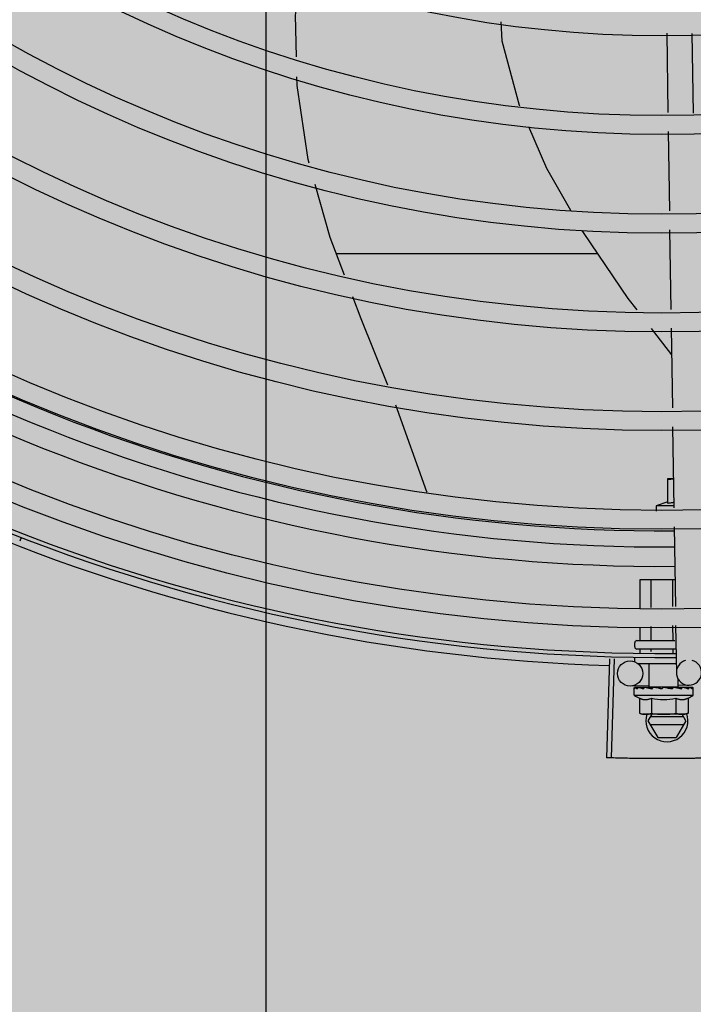
# Model space of a CAD drawing. Units: millimetres. Extents: x 3003 to 3489, y 1208 to 1442.
# Drawn here: x 3087 to 3087, y 1337 to 1337 of the extents above; entities that cross this region are included whole.
import ezdxf

# ---------------------------------------------------------------- set-up
doc = ezdxf.new("R2010")
doc.units = ezdxf.units.MM
doc.linetypes.add('DASHDOT2', pattern=[12.7, 6.35, -3.175, 0, -3.175])
doc.layers.get('0').update_dxf_attribs({"color": 252})
doc.layers.add('-teeqpp', color=252, linetype='Continuous')
doc.layers.add('ARQ-GRADIL', color=32, linetype='Continuous', lineweight=15)

msp = doc.modelspace()

# ---------------------------------------------------------------- hatches: boundary and pattern name
at = {"layer": 'ARQ-GRADIL'}
h = msp.add_hatch(color=253, dxfattribs=at)
h.dxf.hatch_style = 1
h.paths.add_polyline_path([(3092.21401805694, 1334.907506136165), (3092.21401805694, 1335.027506136539), (3092.194018057387, 1335.027506136539), (3092.194018057387, 1335.057506144649), (3078.437266301319, 1335.057506136538), (3078.437266301319, 1343.026447036059), (3093.13726630168, 1343.026447036059), (3093.133980643775, 1334.907506136165), (3093.287266301674, 1334.907506136165), (3093.287266301674, 1343.176447036431), (3078.287266301325, 1343.176447036431), (3078.287266301325, 1334.907506136166)])
edge = h.paths.add_edge_path()
edge.add_line((3078.287266301325, 1343.176447036431), (3090.032764394947, 1343.176447036432))
edge.add_line((3093.287266301674, 1343.176447036431), (3078.287266301325, 1343.176447036431))
edge.add_line((3078.287266301325, 1335.101346897648), (3078.287266301325, 1343.176447036431))
edge.add_line((3078.437266301319, 1343.026447036059), (3078.437266301319, 1335.057506136538))
edge.add_line((3093.13726630168, 1343.026447036059), (3078.437266301319, 1343.026447036059))
edge.add_line((3078.287266301325, 1343.176447036431), (3078.287266301325, 1332.876447036618))
h = msp.add_hatch(color=253, dxfattribs=at)
h.dxf.hatch_style = 1
h.paths.add_polyline_path([(3087.832863196133, 1336.65385574227), (3087.836362971967, 1336.657355966361), (3087.831125108772, 1341.426296642364), (3085.603125112494, 1341.42615405129), (3085.601625283553, 1341.423474389443), (3085.600362975921, 1336.65721286399), (3085.603863199313, 1336.653713087866)])

# ---------------------------------------------------------------- linework, layer by layer
at = {"layer": '-teeqpp'}
for p, q in [((3087.207694361757, 1336.980679855065), (3087.207979987476, 1336.961771776283)), ((3087.213697069484, 1336.98054600259), (3087.213982695203, 1336.961637923808)), ((3087.20804781535, 1336.957281731383), (3087.208332991416, 1336.938403284491)), ((3087.208400787945, 1336.933915262425), (3087.208686283774, 1336.915015701519)), ((3087.129173577136, 1336.928310707526), (3087.191213031691, 1336.928314678685)), ((3087.204042173907, 1336.910456501262), (3087.208849052505, 1336.904240655096)), ((3087.208754081205, 1336.910527679452), (3087.209039577035, 1336.891628117615)), ((3087.150727537241, 1336.87168347867), (3087.1433508779, 1336.892256136367)), ((3087.209107372632, 1336.887140094617), (3087.209399073864, 1336.867829833494)), ((3087.207951354197, 1336.874815749319), (3087.209293543608, 1336.874815835)), ((3087.207951732459, 1336.868903833756), (3087.207951354197, 1336.874815749319)), ((3087.150783212462, 1336.871570222394), (3087.150727598621, 1336.871683537343)), ((3087.207951706295, 1336.869263942668), (3087.205201769058, 1336.868315573165)), ((3087.209391733383, 1336.868315841386), (3087.205201769058, 1336.868315573165)), ((3087.205201769058, 1336.868315573165), (3087.205201849762, 1336.867081965634)), ((3087.209466924875, 1336.863338217453), (3087.209752650276, 1336.844423523487)), ((3087.054273749861, 1336.860826814861), (3087.053930031411, 1336.85994117459)), ((3087.201424057405, 1336.850808111334), (3087.209656195234, 1336.850808638462)), ((3087.201424493584, 1336.844013008603), (3087.201424057405, 1336.850808111334)), ((3087.204013901107, 1336.844140646362), (3087.204013473804, 1336.850808277109)), ((3087.209192717054, 1336.844395922811), (3087.209192305642, 1336.85080860866)), ((3087.201424973769, 1336.836508111411), (3087.201424779908, 1336.839518063085)), ((3087.204014389207, 1336.836508277187), (3087.204014188362, 1336.839645700843)), ((3087.209193220143, 1336.836508607806), (3087.209193004309, 1336.839900978224)), ((3087.209820500385, 1336.839931908378), (3087.209990750081, 1336.828661565052)), ((3087.200103913127, 1336.834808026755), (3087.200103849448, 1336.835808026919)), ((3087.200603821154, 1336.836308058666), (3087.209603817769, 1336.836308634223)), ((3087.20010413161, 1336.831408026942), (3087.20010407413, 1336.832308027276)), ((3087.209905443494, 1336.834308653453), (3087.200603950346, 1336.834308058338)), ((3087.201425179271, 1336.833289765136), (3087.201425114369, 1336.834308111423)), ((3087.20401456872, 1336.83372097587), (3087.204014529837, 1336.834308276267)), ((3087.209193425936, 1336.833322583081), (3087.209193362606, 1336.834308608749)), ((3087.194071811288, 1336.831994012312), (3087.193373031899, 1336.808454381616)), ((3087.195173282277, 1336.831962756195), (3087.194536051436, 1336.808421379269)), ((3087.20995831683, 1336.830808657536), (3087.200769818431, 1336.830808069871)), ((3087.20355452127, 1336.825308247784), (3087.203554169259, 1336.830808247754)), ((3087.203550658697, 1336.825563938671), (3087.19903731851, 1336.825495761202)), ((3087.200059314127, 1336.825169910991), (3087.200075268119, 1336.825181237736)), ((3087.200116061765, 1336.825180809328), (3087.20007526809, 1336.825181255431)), ((3087.200136822633, 1336.825169915648), (3087.200116065665, 1336.825181238667)), ((3087.200949226723, 1336.825172106118), (3087.200136941668, 1336.82518102912)), ((3087.200970442834, 1336.825180046575), (3087.200869418141, 1336.825181301066)), ((3087.201040710569, 1336.825169974321), (3087.2009868991, 1336.82518128244)), ((3087.202320030031, 1336.825170055346), (3087.202403316899, 1336.825181366259)), ((3087.202551345646, 1336.825178915018), (3087.202403317801, 1336.825181378366)), ((3087.202661955306, 1336.825170078629), (3087.202583364166, 1336.825181363465)), ((3087.203554555729, 1336.825308247784), (3087.210421865529, 1336.825308687368)), ((3087.203988209904, 1336.825308275723), (3087.203988220702, 1336.825150492915)), ((3087.204500769046, 1336.82512692766), (3087.203988220702, 1336.825150492915)), ((3087.204805008702, 1336.825170214602), (3087.204716351101, 1336.825181362533)), ((3087.209590859143, 1336.825170521007), (3087.209481318408, 1336.825181710848)), ((3087.210127697194, 1336.825150908285), (3087.209747318454, 1336.825134381035)), ((3087.20998820952, 1336.825308658497), (3087.209988220259, 1336.825144848169)), ((3087.21067308144, 1336.825169598998), (3087.209988219386, 1336.82515087662)), ((3087.210837066129, 1336.825169618556), (3087.210127697194, 1336.825150908285)), ((3087.2130357212, 1336.825707220787), (3087.210416475034, 1336.825667654478)), ((3087.210421897194, 1336.825308687368), (3087.210421779498, 1336.827161505201)), ((3087.211393071731, 1336.825181952061), (3087.21067308144, 1336.825169598998)), ((3087.211573118969, 1336.82518196603), (3087.210837066129, 1336.825169618556)), ((3087.211656406826, 1336.825170653255), (3087.2115731199, 1336.825181953923)), ((3087.213860370087, 1336.825182137394), (3087.213158861689, 1336.825174342224)), ((3087.213901167662, 1336.825182140188), (3087.213158867976, 1336.825173919403)), ((3087.213917123662, 1336.825170798541), (3087.21390116676, 1336.825182123424)), ((3087.199988338732, 1336.823308019282), (3087.199988231746, 1336.824962906854)), ((3087.199988338732, 1336.823308019282), (3087.213988338116, 1336.823308916145)), ((3087.206553124254, 1336.824808439554), (3087.206728388394, 1336.825009863207)), ((3087.213988338116, 1336.823308916145), (3087.213988232091, 1336.824963802786)), ((3087.201214879008, 1336.822632110992), (3087.201215109743, 1336.81902447188)), ((3087.204101629831, 1336.822632295394), (3087.204101860566, 1336.819024657214)), ((3087.209875133339, 1336.822632665129), (3087.209875363172, 1336.819025026017)), ((3087.212761884161, 1336.822632849531), (3087.212762113994, 1336.81902521135)), ((3087.201215109743, 1336.81902447188), (3087.201988625412, 1336.818808147067)), ((3087.202488625232, 1336.818808179663), (3087.201988625412, 1336.818808147067)), ((3087.211988625363, 1336.818808786885), (3087.202658499605, 1336.818808190839)), ((3087.204137160544, 1336.818808284902), (3087.203244985066, 1336.817262761609)), ((3087.211725311629, 1336.818163303973), (3087.203764542922, 1336.818162794539)), ((3087.212244984475, 1336.817263337166), (3087.211352609432, 1336.818808745907)), ((3087.212762113994, 1336.81902521135), (3087.211988625363, 1336.818808786885)), ((3087.203244985066, 1336.817262761609), (3087.205554642437, 1336.813262909034)), ((3087.203764657882, 1336.816362794803), (3087.21172542659, 1336.816363304236)), ((3087.212244984475, 1336.817263337166), (3087.209935839214, 1336.813263189362)), ((3087.205554642437, 1336.813262909034), (3087.209935839214, 1336.813263189362))]:
    msp.add_line(p, q, dxfattribs=at)
for points in [[(3087.119694035106, 1336.975076364668), (3087.119438707289, 1336.984928910935), (3087.121075645248, 1336.994533719809)], [(3087.168251966023, 1336.983350215794), (3087.168498666243, 1336.978826903121), (3087.172631932203, 1336.963555589633), (3087.17270028089, 1336.963398279005)], [(3087.122735581956, 1336.949781036319), (3087.122485986808, 1336.950663208344), (3087.119872079099, 1336.968206026906), (3087.119817672748, 1336.970305437536)], [(3087.17484060068, 1336.958472162799), (3087.179130365504, 1336.948598928132), (3087.184793729582, 1336.938625038916)], [(3087.131113566763, 1336.923185060115), (3087.127734282941, 1336.932113467099), (3087.124165639761, 1336.944726593175)], [(3087.18756539245, 1336.933743796626), (3087.187824921871, 1336.933286731446), (3087.198487841218, 1336.917638888897), (3087.200610758867, 1336.914893712231)], [(3087.141431303505, 1336.897027976194), (3087.135054965663, 1336.912771485129), (3087.133083238076, 1336.917980986962)], [(3087.202469687486, 1336.825158913003), (3087.201960297548, 1336.825169094221), (3087.201040835017, 1336.825180630514)], [(3087.203988220702, 1336.825150492915), (3087.203303355039, 1336.825169127749), (3087.202662114475, 1336.825180046575)], [(3087.205772302797, 1336.82512196278), (3087.205463688514, 1336.8251498205), (3087.205097507932, 1336.825169003883), (3087.204805277796, 1336.82517850803)], [(3087.20948131931, 1336.825181721093), (3087.209079473206, 1336.825169253477), (3087.208685304954, 1336.825150162296), (3087.20834233101, 1336.825123158598)], [(3087.212989535778, 1336.825182074995), (3087.212016138757, 1336.825169736834), (3087.211682362699, 1336.825163022929)], [(3087.213107018541, 1336.825182084308), (3087.21212308733, 1336.82516974801), (3087.211688703522, 1336.825161159353)]]:
    msp.add_lwpolyline(points, dxfattribs=at)
for centre, radius in [((3087.206577133139, 1337.253258441889), 0.4139499999999998), ((3087.206577133139, 1337.253258441889), 0.4094499999999998), ((3087.206577133139, 1337.253258441889), 0.3904999999999998), ((3087.206577133139, 1337.253258441889), 0.3859999999999998), ((3087.206577133139, 1337.253258441889), 0.3670499999999998), ((3087.206577133139, 1337.253258441889), 0.3625499999999999), ((3087.206577133139, 1337.253258441889), 0.3435999999999998), ((3087.206577133139, 1337.253258441889), 0.3390999999999998), ((3087.206577133139, 1337.253258441889), 0.3201499999999998), ((3087.206577133139, 1337.253258441889), 0.3156499999999998), ((3087.206577133139, 1337.253258441889), 0.2966999999999999), ((3087.206577133139, 1337.253258441889), 0.2921999999999998), ((3087.206577133139, 1337.253258441889), 0.2732499999999998), ((3087.198992004544, 1336.828495418036), 0.002999999999999999)]:
    msp.add_circle(centre, radius, dxfattribs=at)
for centre, radius, start, end in [((3087.206579434262, 1337.253257441649), 0.3908502484212998, 226.3039011716643, 270.4263280885036), ((3087.206579434262, 1337.253257441649), 0.3946903990006999, 226.2996215521572, 270.430620667422), ((3087.206579434262, 1337.253257441649), 0.3993121299360997, 226.296471753334, 270.4349380620606), ((3087.206577133139, 1337.253258441889), 0.4199999999999999, 226.2743187128421, 270.4637330827735), ((3087.206577133139, 1337.253258441889), 0.42095, 226.273391555552, 270.4644268948477), ((3087.206577133139, 1337.253258441889), 0.4230559090388998, 226.7528567452768, 268.2917352437622), ((3087.200603849268, 1336.835808058584), 0.0004999999999999997, 90.00366686943424, 180.0036668510915), ((3087.20060391385, 1336.83480805842), 0.0004999999999999997, 180.0036668510915, 270.0036668694342), ((3087.212990407205, 1336.828706878552), 0.002999999999999999, 105.8654439665542, 75.86544395250682), ((3087.206987618948, 1336.834558467695), 0.01324999999999999, 238.1128751048295, 244.1715276066349), ((3087.206987618948, 1336.834558467695), 0.01324999999999999, 295.8358061351295, 301.8944587131023), ((3087.206987618948, 1336.834558467695), 0.01227039119179999, 256.3966256492896, 283.610708057955), ((3087.207744985221, 1336.817263049388), 0.004999999999999998, 161.9681379932329, 19.59915758861844), ((3087.206987386146, 1336.838173384161), 0.01936491673099999, 261.4305618887615, 278.5767718758942)]:
    msp.add_arc(centre, radius, start, end, dxfattribs=at)
for points, start_tangent, end_tangent in [([(3087.209295340012, 1336.874682667979), (3087.20870918779, 1336.87460958244), (3087.207951374249, 1336.874491187127)], (-0.9938942175803266, -0.1103371390801436), (-0.9851733883590228, -0.1715616357732767)), ([(3087.209379275576, 1336.869126500876), (3087.209061420653, 1336.869086119661), (3087.208499746585, 1336.869001924375), (3087.207951732459, 1336.868903833756)], (-0.9930152247035391, -0.1179862852495152), (-0.9817956267164213, -0.1899403784362602)), ([(3087.201194045759, 1336.83630809685), (3087.201260287794, 1336.83631650483), (3087.201322812717, 1336.836342081742), (3087.201375442076, 1336.836384333053), (3087.201411635978, 1336.836441117653), (3087.201424973769, 1336.836508111411)], (0.9999999979520531, 6.399917331812741e-05), (-6.399917331812741e-05, 0.9999999979520531)), ([(3087.203898932333, 1336.836308269144), (3087.203932051822, 1336.836316675262), (3087.203963315012, 1336.836342251243), (3087.203989627028, 1336.83638449976), (3087.204007722509, 1336.836441283428), (3087.204014389207, 1336.836508277187)], (0.9999999979520531, 6.399917331812741e-05), (-6.399917331812741e-05, 0.9999999979520531)), ([(3087.209308702687, 1336.836308616528), (3087.209275582703, 1336.836317017989), (3087.209244316807, 1336.836342588381), (3087.209217998766, 1336.836384835967), (3087.209199895572, 1336.836441615911), (3087.209193220143, 1336.836508607806)], (-0.9999999979520531, -6.399917331812741e-05), (-6.399917331812741e-05, 0.9999999979520531)), ([(3087.200005840058, 1336.825063804479), (3087.200028079954, 1336.825116176472), (3087.200059314127, 1336.825169910991)], (0.3242793745005106, 0.9459613561206175), (0.5484386388837333, 0.8361908032138113)), ([(3087.200110923134, 1336.825180556939), (3087.200087835153, 1336.825156046392), (3087.200068527206, 1336.825096987502), (3087.200054205327, 1336.825009434798)], (-0.9857135623197036, -0.1684303210796693), (-0.1183769791135708, -0.9929687260009484)), ([(3087.200113072248, 1336.825180785113), (3087.200110923134, 1336.825180556939)], (-0.9989993207721485, -0.04472535183524776), (-0.9857135639383452, -0.1684303116068066)), ([(3087.200116013511, 1336.825180699432), (3087.200113072248, 1336.825180785113)], (-0.9951830611824216, 0.09803404885847075), (-0.998999319551457, -0.04472537910097842)), ([(3087.200720229287, 1336.824808066094), (3087.200586588339, 1336.824869551079), (3087.200468785376, 1336.82492999112), (3087.200365793381, 1336.824989814625), (3087.200276709204, 1336.825049418339), (3087.2002007033, 1336.825109222287), (3087.200136822633, 1336.825169915648)], (-0.9160097212300313, 0.401156067649588), (-0.687161063589334, 0.7265051085070048)), ([(3087.200948123368, 1336.825175809988), (3087.200906429686, 1336.825156088301), (3087.200847449173, 1336.825097050832), (3087.200800307458, 1336.825009482296)], (-0.9583245293673418, -0.285681809733947), (-0.3770114221073733, -0.9262086091159897)), ([(3087.200832510002, 1336.825175666565), (3087.200869418287, 1336.825181215384)], (0.9556793631738839, 0.294409501890752), (0.999997227677178, -0.002354705493022104)), ([(3087.20097039653, 1336.825180436799), (3087.200948123368, 1336.825175809988)], (-0.9932587540201885, -0.1159182796726337), (-0.9583245287025661, -0.2856818119639489)), ([(3087.200986899129, 1336.825181265676), (3087.200971941303, 1336.825180608162), (3087.20097039653, 1336.825180436799)], (-0.9999019829868082, 0.01400087208173423), (-0.9932587541937938, -0.1159182781850787)), ([(3087.202164110887, 1336.824808159226), (3087.201754479101, 1336.824923859292), (3087.201370947455, 1336.825046295614), (3087.201040710569, 1336.825169974321)], (-0.965659769311143, 0.2598099496438698), (-0.9249654074607706, 0.3800513057482259)), ([(3087.202441624263, 1336.825148239115), (3087.202367022269, 1336.825097135582), (3087.202292765039, 1336.825009577291)], (-0.8926111019640304, -0.4508274843557789), (-0.5424876040321266, -0.84006380678582)), ([(3087.202294054222, 1336.825162495801), (3087.202320030031, 1336.825170055346)], (0.9601435866727113, 0.2795072324131576), (0.9601959547714796, 0.2793272783680232)), ([(3087.202462157918, 1336.825157708803), (3087.202458605591, 1336.825156197266), (3087.202441624263, 1336.825148239115)], (-0.9225899646203354, -0.3857820073329611), (-0.8926111023230346, -0.450827483644972)), ([(3087.202469067342, 1336.825160501839), (3087.202462157918, 1336.825157708803)], (-0.9315710452005415, -0.3635593318070264), (-0.922589964016137, -0.38578200877789)), ([(3087.202583365069, 1336.825181370915), (3087.20255868796, 1336.825180713402), (3087.202469067342, 1336.825160501839)], (-0.9998937695451893, 0.01457565177658487), (-0.9315710444703835, -0.363559333677956)), ([(3087.204189854717, 1336.824808287749), (3087.203904510431, 1336.82486976342), (3087.20363243368, 1336.824930194148), (3087.20337291689, 1336.824990006478), (3087.203125313957, 1336.825049599947), (3087.202888879124, 1336.82510939365), (3087.202661955306, 1336.825170078629)], (-0.978123543211069, 0.2080248403826438), (-0.9640561133099761, 0.2656987210915094)), ([(3087.204481152802, 1336.825121281051), (3087.204443991693, 1336.825097269693), (3087.204351566222, 1336.82500971047)], (-0.8652730290867177, -0.501300892812986), (-0.6278185856340354, -0.7783597006092233)), ([(3087.204498680759, 1336.825130927691), (3087.204481152802, 1336.825121281051)], (-0.886515624192088, -0.4626986579441454), (-0.8652730298544626, -0.5013008914878158)), ([(3087.204716351974, 1336.825181386748), (3087.20467952649, 1336.825180841924), (3087.204556964817, 1336.825156282016), (3087.204498680759, 1336.825130927691)], (-0.999650785001742, 0.02642551882937118), (-0.8865156239256771, -0.4626986584545797)), ([(3087.206553124254, 1336.824808439554), (3087.205970585069, 1336.824923390837), (3087.205374759548, 1336.825045541243), (3087.204805008702, 1336.825170214602)], (-0.9814547415507437, 0.1916940016994879), (-0.9749728668716134, 0.2223238828019773)), ([(3087.205772304659, 1336.825121961848), (3087.20579389618, 1336.825118832604), (3087.205909258845, 1336.825083294266)], (0.9928385479593761, -0.1194638760710445), (0.9099251293795607, -0.4147725387770871)), ([(3087.207211393877, 1336.82517036827), (3087.207079079481, 1336.825181002112), (3087.206948833379, 1336.825156485045), (3087.20682783045, 1336.825097420567), (3087.206728386532, 1336.825009862275)], (-0.9773039236777271, 0.2118420184102298), (-0.6564181518032911, -0.7543972494535962)), ([(3087.208036169569, 1336.824997555779), (3087.207781385353, 1336.825049905421), (3087.207495158232, 1336.825109693536), (3087.207211393877, 1336.82517036827)], (-0.979776117711944, 0.2000968744416344), (-0.9773034791638647, 0.2118440691032112)), ([(3087.208065578815, 1336.824993767159), (3087.208117386514, 1336.825036707648), (3087.208224710615, 1336.825094940455), (3087.208340524535, 1336.825122972333), (3087.20834233101, 1336.825123158598)], (0.7251593133105849, 0.6885811283493923), (0.9949801718953926, 0.1000722615664059)), ([(3087.209481318378, 1336.825181715505), (3087.209467417487, 1336.825181148329), (3087.209345250637, 1336.825156616361), (3087.209231039785, 1336.825097592862), (3087.209136547738, 1336.825010015943)], (-0.9996955244829397, -0.02467505478779363), (-0.6380773033772978, -0.7699723078882488)), ([(3087.20974726758, 1336.825134160311), (3087.209590859143, 1336.825170521007)], (-0.9742034136359948, 0.2256716837797224), (-0.9738290948348453, 0.2272815303827971)), ([(3087.209988187081, 1336.825078573392), (3087.20974726758, 1336.825134160311)], (-0.974549991868609, 0.2241702775768794), (-0.9742034136414123, 0.2256716837563364)), ([(3087.211573119929, 1336.825181946473), (3087.21155695604, 1336.82518128989), (3087.211457490207, 1336.825156772823), (3087.21136368472, 1336.825097710208), (3087.21128559047, 1336.825010152848)], (-0.9999258048107958, -0.0121813329928756), (-0.5664298381568353, -0.8241099674470769)), ([(3087.211393070799, 1336.825181935297), (3087.211417747355, 1336.825181280577), (3087.211425203611, 1336.825180675217)], (0.9998918957080427, 0.01470363551567213), (0.9956117099571105, -0.0935805695445329)), ([(3087.211682385866, 1336.825163097435), (3087.211656406826, 1336.825170653255)], (-0.9601793624863664, 0.2793843085344551), (-0.9602317001293035, 0.2792043732945232)), ([(3087.211688729424, 1336.825161250622), (3087.211682385866, 1336.825163097435)], (-0.9601650129403226, 0.2794336198908609), (-0.9601793618112879, 0.2793843108545437)), ([(3087.211720943028, 1336.825151871273), (3087.211688729424, 1336.825161250622)], (-0.9600826663551318, 0.2797164166873679), (-0.9601650126917894, 0.2794336207448487)), ([(3087.212821138367, 1336.824808840954), (3087.212468262543, 1336.824926651397), (3087.212073240938, 1336.825048122869), (3087.211720943028, 1336.825151871273)], (-0.9430779840317457, 0.3325716705232405), (-0.9600826662486196, 0.2797164170529537)), ([(3087.213107018687, 1336.825181997695), (3087.213095240338, 1336.825181380229), (3087.213030565078, 1336.825156846398), (3087.212968627558, 1336.825097833143), (3087.212916306787, 1336.825010257156)], (-0.9999969181843719, -0.002482664246049496), (-0.4201772052295873, -0.9074420731955587)), ([(3087.212989535837, 1336.825182033086), (3087.213004494944, 1336.825181377435), (3087.213006038436, 1336.825181207934)], (0.9999001825421086, 0.01412886946144869), (0.9932735468449455, -0.115791455375871)), ([(3087.213143926186, 1336.825176454463), (3087.213107018687, 1336.825181997695)], (-0.9557170235318434, 0.2942872252263671), (-0.9999969181820519, -0.002482665180614959)), ([(3087.213158903133, 1336.825170750113), (3087.213143926186, 1336.825176454463)], (-0.9088556972358126, 0.4171106826754805), (-0.9557170231246315, 0.2942872265488143)), ([(3087.21379300735, 1336.824808902421), (3087.213712408075, 1336.8248703902), (3087.213620807931, 1336.824930834898), (3087.213519074153, 1336.824990660266), (3087.213407946473, 1336.82505026398), (3087.213287953185, 1336.825110063271), (3087.213158903133, 1336.825170750113)], (-0.7689630340724007, 0.6392932443176357), (-0.9088540949095464, 0.4171141740173192)), ([(3087.21390101737, 1336.825181238667), (3087.213897070075, 1336.825181438902), (3087.213874925553, 1336.825156927423), (3087.213852215485, 1336.825097870396), (3087.213832011344, 1336.825010315829)], (-0.9860096888075135, 0.1666880126995058), (-0.1798994863778333, -0.9836849977513086)), ([(3087.213860422241, 1336.8251815786), (3087.213863363241, 1336.825181664282)], (0.9951704784309665, 0.09816169751731885), (0.999005034450555, -0.04459754637248348)), ([(3087.213988232091, 1336.824963802786), (3087.213983859036, 1336.825013636926), (3087.213970609314, 1336.825064701342), (3087.21394836546, 1336.825117069611), (3087.213917123662, 1336.825170798541)], (-6.399917331812741e-05, 0.9999999979520531), (-0.5485456657721481, 0.8361205969013031)), ([(3087.199988231746, 1336.824962906854), (3087.199992599183, 1336.825012738199), (3087.199994936948, 1336.825024770887)], (-6.399917331812741e-05, 0.9999999979520531), (0.2099690216061911, 0.9777080392252792)), ([(3087.200032360982, 1336.82480802139), (3087.200007857827, 1336.824859245063), (3087.19999314229, 1336.824910812394), (3087.199988231746, 1336.824962906854)], (-0.4984240620705478, 0.8669333621156216), (-6.399917331812741e-05, 0.9999999979520531)), ([(3087.199994936948, 1336.825024770887), (3087.200005840058, 1336.825063804479)], (0.2099690219875346, 0.9777080391433829), (0.3242793749220584, 0.9459613559761095)), ([(3087.200032360982, 1336.82480802139), (3087.200042736992, 1336.824908694567), (3087.200054204396, 1336.825009435729)], (0.09721258332872887, 0.9952636402695295), (0.1183769791944989, 0.9929687259913003)), ([(3087.200720229287, 1336.824808066094), (3087.200759778104, 1336.824908740201), (3087.200800308389, 1336.825009483227)], (0.36181285718231, 0.9322507475875654), (0.3770114220613091, 0.92620860913474)), ([(3087.202164110887, 1336.824808159226), (3087.202228062218, 1336.824908834265), (3087.202292766901, 1336.825009579153)], (0.5340729399529718, 0.845438403912426), (0.5424876038668963, 0.8400638068925204)), ([(3087.204189854717, 1336.824808287749), (3087.204270494446, 1336.82490896465), (3087.204351567153, 1336.82500971047)], (0.6242718383838942, 0.7812071887795163), (0.6278185859670462, 0.7783597003406194)), ([(3087.206553124254, 1336.824808439554), (3087.206230126684, 1336.824942502507), (3087.205909258845, 1336.825083294266)], (-0.9259662554830317, 0.3776062680977815), (-0.9099210717435147, 0.4147814402756397)), ([(3087.208068181862, 1336.824991022551), (3087.208036169569, 1336.824997555779)], (-0.9798259197747489, 0.1998528632208401), (-0.9797761178948557, 0.2000968735460066)), ([(3087.208968875769, 1336.824808594154), (3087.208665343655, 1336.824870067963), (3087.208366285528, 1336.824930498691), (3087.208071660613, 1336.824990312883), (3087.208068181862, 1336.824991022551)], (-0.9799640881965122, 0.1991742599965646), (-0.9798259197331634, 0.1998528634247218)), ([(3087.208968875769, 1336.824808594154), (3087.209052872945, 1336.824909271055), (3087.209136549601, 1336.825010017806)], (0.6414730710258326, 0.7671455527790589), (0.6380773033387286, 0.7699723079202117)), ([(3087.210161484413, 1336.825038752833), (3087.210132422347, 1336.82504542669), (3087.209988187081, 1336.825078573392)], (-0.9746294139510832, 0.2238247203982826), (-0.9745499918940995, 0.2241702774660614)), ([(3087.210242274638, 1336.825020197162), (3087.210161484413, 1336.825038752833)], (-0.9746152125388051, 0.2238865504847052), (-0.9746294138795638, 0.2238247207097065)), ([(3087.210662864541, 1336.824923112371), (3087.210242274638, 1336.825020197162)], (-0.9739831668794756, 0.2266203667710124), (-0.9746152126500488, 0.223886550000442)), ([(3087.210751665944, 1336.824902398826), (3087.210662864541, 1336.824923112371)], (-0.9737216024050306, 0.2277416101852715), (-0.9739831669702774, 0.2266203663807586)), ([(3087.210885432068, 1336.824870964826), (3087.210751665944, 1336.824902398826)], (-0.9732222028292992, 0.2298663610015328), (-0.9737216023237376, 0.2277416105328446)), ([(3087.211145735272, 1336.824808733852), (3087.210885432068, 1336.824870964826)], (-0.9718734745104195, 0.2355036083440025), (-0.9732222029047317, 0.2298663606821615)), ([(3087.211145735272, 1336.824808733852), (3087.211215993549, 1336.824909409822), (3087.211285591401, 1336.825010155642)], (0.5742210778671122, 0.8187002832130522), (0.5664298382424625, 0.8241099673882232)), ([(3087.212821138367, 1336.824808840954), (3087.212869184571, 1336.824909515993), (3087.212916308649, 1336.825010259019)], (0.4341770923172567, 0.900827537604692), (0.4201772049257573, 0.9074420733362426)), ([(3087.21379300735, 1336.824808902421), (3087.21381304493, 1336.824909576529), (3087.213832010412, 1336.825010317692)], (0.200281076804632, 0.979738480551814), (0.1798994865221951, 0.9836849977249071)), ([(3087.201214879008, 1336.822632110992), (3087.201380063706, 1336.822556968161), (3087.201547839809, 1336.822490378597), (3087.201716396273, 1336.822433195391), (3087.201883583634, 1336.822385961504), (3087.202050676001, 1336.822348081821), (3087.202225451051, 1336.822318342829), (3087.202417420499, 1336.822297242784), (3087.202635891371, 1336.822287879267), (3087.202884202837, 1336.822296135442), (3087.203160546443, 1336.822329019511), (3087.203460567208, 1336.82239321837), (3087.203776376452, 1336.822493362555), (3087.204101629831, 1336.822632295394)], (0.9001023778165825, -0.4356784473082581), (0.9000466043223282, 0.4357936553552004)), ([(3087.209875133339, 1336.822632665129), (3087.210199671578, 1336.822494044283), (3087.210515060476, 1336.822393978329), (3087.210815065758, 1336.822329705895), (3087.211091735909, 1336.8222967259), (3087.211340504683, 1336.822288433404), (3087.211559321046, 1336.822297822998), (3087.211751423004, 1336.822318964021), (3087.211926196104, 1336.822348728159), (3087.212093238529, 1336.82238662088), (3087.212260394575, 1336.822433872463), (3087.212428950311, 1336.822491078952), (3087.212596724609, 1336.82255769273), (3087.212761884161, 1336.822632849531)], (0.9001023778265553, -0.435678447287655), (0.9000466043191959, 0.4357936553616685)), ([(3087.201215109743, 1336.81902447188), (3087.201506799712, 1336.818945593515), (3087.201796424676, 1336.818885040784), (3087.20208462268, 1336.818842197151), (3087.202371844279, 1336.818816659355), (3087.202488702124, 1336.818811158033)], (0.957445580762504, -0.2886138594703171), (0.9993876603021152, -0.03499006195856686)), ([(3087.202488702124, 1336.818811158033), (3087.202658499605, 1336.818808190839)], (0.9993876603054742, -0.03499006186262382), (0.9999999979520531, 6.399917331812741e-05)), ([(3087.202658499605, 1336.818808190839), (3087.202945152311, 1336.818816695677), (3087.203232371262, 1336.818842269794), (3087.203520563008, 1336.818885151611), (3087.203810180493, 1336.818945740664), (3087.204101860566, 1336.819024657214)], (0.9999999979520574, 6.399910503813205e-05), (0.9574086308131021, 0.2887364085884942)), ([(3087.209875363172, 1336.819025026017), (3087.210167054071, 1336.818946147652), (3087.210456679036, 1336.818885595852), (3087.210744876108, 1336.818842750357), (3087.211032098609, 1336.818817215355), (3087.211318753033, 1336.818808744044)], (0.957445580771918, -0.2886138594390866), (0.9999999979520574, 6.399910503813205e-05)), ([(3087.211318753033, 1336.818808744044), (3087.211488547865, 1336.81881173359)], (0.9999999979520531, 6.399917331812741e-05), (0.9993831734486441, 0.03511798154389852)), ([(3087.211488547865, 1336.81881173359), (3087.211605405711, 1336.818817250745), (3087.211892625593, 1336.818842823931), (3087.211981841057, 1336.818854251259)], (0.9993831734407482, 0.03511798176860035), (0.990697540322058, 0.1360822677641172)), ([(3087.211981841057, 1336.818854251259), (3087.212180817368, 1336.818885706679), (3087.212470434823, 1336.818946294801), (3087.212762113994, 1336.81902521135)], (0.9906975403121957, 0.1360822678359168), (0.9574086308309367, 0.2887364085293559)), ([(3087.194535978792, 1336.808421382995), (3087.193373031899, 1336.808454381616)], (-0.9996338617930725, 0.02705812921599119), (-0.9995597430079723, 0.02967018971689311)), ([(3087.198364809984, 1336.808334227034), (3087.194535978792, 1336.808421382995)], (-0.9998296882812308, 0.01845520066152177), (-0.999633861793913, 0.02705812918492602)), ([(3087.198364810915, 1336.808334227034), (3087.194536051436, 1336.808421379269)], (-0.9998296878824584, 0.01845522226542136), (-0.9996339015135648, 0.02705666174473031)), ([(3087.202775897297, 1336.808274677338), (3087.202194177763, 1336.808280026854), (3087.198364809984, 1336.808334227034)], (-0.9999635197001637, 0.008541619803106412), (-0.9998296882813219, 0.01845520065658101)), ([(3087.202775897297, 1336.808274677338), (3087.198364810915, 1336.808334227034)], (-0.9999635176827512, 0.008541855977409665), (-0.9998296878823489, 0.01845522227136123)), ([(3087.207187356732, 1336.808258860686), (3087.202775897297, 1336.808274677338)], (-0.9999990599743682, -0.001371149291692727), (-0.9999635197000766, 0.008541619813282421)), ([(3087.207187356732, 1336.808258860686), (3087.203357623031, 1336.80827008778), (3087.202775897297, 1336.808274677338)], (-0.9999990595910375, -0.001371428831759138), (-0.9999635176826754, 0.008541855986243123)), ([(3087.211598756184, 1336.808286776149), (3087.211017045905, 1336.808280591236), (3087.207187356732, 1336.808258860686)], (-0.9999363302670298, -0.01128429936265385), (-0.9999990599743656, -0.001371149293686134)), ([(3087.211598756184, 1336.808286776149), (3087.207187356732, 1336.808258860686)], (-0.9999363329322899, -0.01128406318333267), (-0.9999990595910404, -0.001371428829676236)), ([(3087.216009663461, 1336.808358423726), (3087.211598756184, 1336.808286776149)], (-0.9997753128142952, -0.02119726131079714), (-0.9999363302671381, -0.01128429935302978)), ([(3087.216009662529, 1336.808358422795), (3087.212180459594, 1336.808293721022), (3087.211598756184, 1336.808286776149)], (-0.9997753132721348, -0.02119723971665147), (-0.9999363329322888, -0.01128406318341642))]:
    msp.add_spline(points, degree=3, dxfattribs=dict(at, start_tangent=start_tangent, end_tangent=end_tangent))
at = {"color": 252, "linetype": 'DASHDOT2', "ltscale": 0.1}
msp.add_line((3087.11244113701, 1349.564956367702), (3087.112441138316, 1317.759435993675), dxfattribs=at)

doc.saveas('drawing.dxf')
